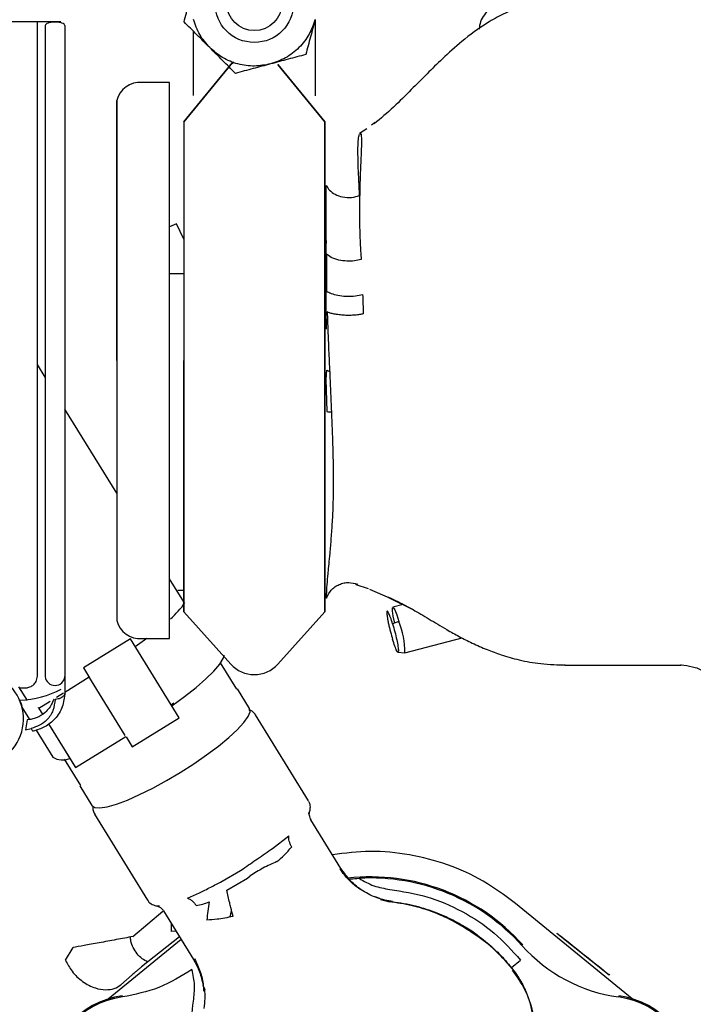
# Model space of a CAD drawing. Units: inches. Extents: x 0.2 to 16.8, y -11.3 to 10.7.
# Drawn here: x 2.7 to 2.8, y -7.2 to -7 of the extents above; entities that cross this region are included whole.
import ezdxf

# ---------------------------------------------------------------- set-up
doc = ezdxf.new("R2010")
doc.units = ezdxf.units.IN
doc.header["$MEASUREMENT"] = 0

msp = doc.modelspace()

# ---------------------------------------------------------------- linework, layer by layer
at = {"color": 7, "linetype": 'Continuous', "lineweight": 25}
for p, q in [((2.684498032800001, -6.992373951212524), (2.645605161100001, -6.992373951212524)), ((2.684498033300001, -7.155934755412524), (2.6844980314, -6.992396557712524)), ((2.7538727204, -6.991949115712524), (2.7538727204, -6.998967280512524)), ((2.686466535300001, -6.993358203212524), (2.686466535300001, -7.156012936512524)), ((2.7235380748, -6.998967280512524), (2.7235380748, -6.994812370912523)), ((2.7210848607, -7.017414998812524), (2.732853863499999, -7.003085655312524)), ((2.732853863499999, -7.003085663012524), (2.7210848611, -7.017415022512524)), ((2.7235380748, -7.005354972212523), (2.7235380748, -7.003402000112524)), ((2.732853863499999, -7.003085655312524), (2.7334940362, -7.002446678312523)), ((2.733543086799999, -7.002467126912523), (2.732853863499999, -7.003085663012524)), ((2.7563259453, -7.017415010712524), (2.7445569316, -7.003085658612524)), ((2.7445569316, -7.003085663012524), (2.756325929299999, -7.017415016412524)), ((2.7538727204, -7.003402000112524), (2.7538727204, -7.005354972212523)), ((2.717536644000001, -7.007531460912523), (2.710646880200001, -7.007531460912523)), ((2.717536644000001, -7.146507814012524), (2.717536644000001, -7.007531460912523)), ((2.7235380748, -7.010093460012524), (2.7235380748, -7.009789691712524)), ((2.7538727204, -7.009789691712524), (2.7538727204, -7.010093211712523)), ((2.7235380748, -7.010445032112524), (2.7235380748, -7.010134199612524)), ((2.766780795600001, -7.019156346912523), (2.764960542399999, -7.020332344312524)), ((2.768889058499999, -7.017556126512524), (2.768011877899999, -7.018221926912524)), ((2.7650514284, -7.020475592812524), (2.7652902276, -7.020287415912524)), ((2.7566762758, -7.033411087012523), (2.756676284300001, -7.033264092312524)), ((2.7192984101, -7.042843655812524), (2.717536644000001, -7.043619730612524)), ((2.721084851400001, -7.046705346512524), (2.719298416999999, -7.042843650112523)), ((2.756783093000001, -7.069226841212524), (2.756676266099999, -7.064016971612523)), ((2.6864665426, -7.081198379112524), (2.6844980314, -7.078007071512523)), ((2.7566762685, -7.081656940312524), (2.7568661921, -7.079443315012524)), ((2.7568661921, -7.079443315012524), (2.757520726200001, -7.079744363012524)), ((2.756943144999999, -7.089786552712524), (2.7566762685, -7.081656940312524)), ((2.7043443975, -7.110181568312524), (2.691387798799999, -7.089176612512524)), ((2.756952758999999, -7.089974399412524), (2.756943144999999, -7.089786552712524)), ((2.721084532800001, -7.137320311412524), (2.717536644000001, -7.131568551312523)), ((2.764054357400001, -7.132980948512524), (2.7671692018, -7.134041064612524)), ((2.7674755734, -7.134167575712524), (2.7726238018, -7.136411159012524)), ((2.7566762912, -7.136263998412524), (2.756725406500001, -7.136405927612524)), ((2.771930768300001, -7.136061015912524), (2.778482954399999, -7.139347223812524)), ((2.721084468199999, -7.139853601012524), (2.732853863499999, -7.152924838812524)), ((2.7445569316, -7.152924838812524), (2.7563266946, -7.139853192812524)), ((2.7759349891, -7.137996146212524), (2.773320904, -7.138683232212523)), ((2.7748221188, -7.142244195412524), (2.773260587199999, -7.142869683612524)), ((2.7077399191, -7.146595034912524), (2.696012206400001, -7.153829406612524)), ((2.7199036396, -7.166314593812523), (2.7077399191, -7.146595034912524)), ((2.711830029, -7.146485563012524), (2.7089517817, -7.148560234012524)), ((2.710646880200001, -7.146507814012524), (2.717536644000001, -7.146507814012524)), ((2.776323333700001, -7.150106265712524), (2.7906025363, -7.146353120712524)), ((2.774591234299999, -7.149946906612524), (2.776301913599999, -7.150107898612524)), ((2.696012206400001, -7.153829406612524), (2.697532671499999, -7.156294351512524)), ((2.734317928999999, -7.159148963712524), (2.7302633555, -7.152575777412523)), ((2.816296617200001, -7.153154170412524), (2.845301900499999, -7.153154170412524)), ((2.816313365499999, -7.153062614312524), (2.816313367699999, -7.153033875912524)), ((2.845301900499999, -7.153067882112524), (2.8453968228, -7.153008920112524)), ((2.691387798799999, -7.156012936512524), (2.691387798799999, -7.157600766912524)), ((2.697476244999999, -7.156202975412524), (2.691387798799999, -7.159958702112524)), ((2.7064458779, -7.170744624012523), (2.697323087599999, -7.155954954812524)), ((2.6798310661, -7.158556300712524), (2.6819360424, -7.161968842612524)), ((2.6800421022, -7.158821892812524), (2.6815452618, -7.158821894212524)), ((2.691387798799999, -7.157600766912524), (2.691387798799999, -7.159989664912524)), ((2.7375263998, -7.163975508412523), (2.734485469699999, -7.159045618712524)), ((2.6876742369, -7.162249454612524), (2.684901743300001, -7.163959698512524)), ((2.691050644799999, -7.160166679312524), (2.6892954078, -7.161249417112524)), ((2.6806588065, -7.163647799012524), (2.682561633699999, -7.166732621012524)), ((2.684901743300001, -7.163959698512524), (2.6847485859, -7.163711677812524)), ((2.684901743300001, -7.163959698512524), (2.6857770072, -7.165378657212524)), ((2.717903768099999, -7.163072445812523), (2.7186278879, -7.162567755112524)), ((2.6819881444, -7.166812003512524), (2.6815442332, -7.169359481612524)), ((2.708175926899999, -7.173548965512524), (2.7199036396, -7.166314593812523)), ((2.7389292263, -7.165469762912524), (2.7390149078, -7.165585570312524)), ((2.752274680899999, -7.187095695312523), (2.7390171061, -7.165589117812524)), ((2.6815442332, -7.169359481612524), (2.6829623282, -7.168949396212524)), ((2.684190601799999, -7.169373468612524), (2.688369782500001, -7.176148665412524)), ((2.687286500000001, -7.167826088812523), (2.693871376200001, -7.178501347012523)), ((2.6872866136, -7.167825998312524), (2.6940245337, -7.178749367712523)), ((2.6940245337, -7.178749367712523), (2.7065990354, -7.170992644612523)), ((2.7066554618, -7.171084020712524), (2.708175926899999, -7.173548965512524)), ((2.691226373499999, -7.176655166712524), (2.695280947000001, -7.183228353012524)), ((2.693871376200001, -7.178501347012523), (2.6940245337, -7.178749367712523)), ((2.695113406300001, -7.183331698112524), (2.6981543364, -7.188261587812524)), ((2.698800287300001, -7.190380486212524), (2.7120578621, -7.211887063712524)), ((2.752343487599999, -7.190220095012524), (2.752521288400001, -7.189757356412524)), ((2.7603567281, -7.203957790512524), (2.752864539599999, -7.191803883312524)), ((2.743290766599999, -7.198940870812524), (2.7473662359, -7.195817371412524)), ((2.735245409999999, -7.204486962112524), (2.735912212700001, -7.204034261512524)), ((2.7306580467, -7.207177676712524), (2.735245409999999, -7.204486962112524)), ((2.731850400400001, -7.209419993712523), (2.7369777156, -7.206402669412523)), ((2.7369777156, -7.206402669412523), (2.737693541700001, -7.205842527712524)), ((2.722055082399999, -7.211420269112524), (2.724982647999999, -7.210075289512524)), ((2.7701063838, -7.211479055412524), (2.768942087499999, -7.211085179112524)), ((2.7142872705, -7.213296252512523), (2.7148026573, -7.213351675612524)), ((2.7726040251, -7.212423188912524), (2.770214984699999, -7.211810595712524)), ((2.7723930566, -7.212145008212524), (2.7704722416, -7.211741670712524)), ((2.7725183024, -7.212427770712524), (2.772482851299999, -7.212347734112524)), ((2.833141553999999, -7.236553093612524), (2.803977753, -7.212685790712523)), ((2.7083943575, -7.220966243512524), (2.7158231886, -7.214617319612524)), ((2.7159991223, -7.214529304412523), (2.723491689799999, -7.226683826212524)), ((2.7326831259, -7.216085919012523), (2.7330375053, -7.214526105812523)), ((2.7180530233, -7.219677379212524), (2.7180574353, -7.217868321312523)), ((2.720004358700001, -7.221026641112524), (2.710562704900001, -7.228578502312524)), ((2.7191228051, -7.219596575512524), (2.7180530233, -7.219677379212524)), ((2.8142973263, -7.220141198612524), (2.8273862024, -7.230537251912524)), ((2.6915513995, -7.226920512712524), (2.693415888600001, -7.223717405512524)), ((2.720410320299999, -7.221685196212523), (2.702199054699999, -7.236589076212524)), ((2.7237831822, -7.226699308012524), (2.7234916973, -7.226683838512524)), ((2.8029338262, -7.228711137812524), (2.8052298676, -7.226854500012524)), ((2.708166413900001, -7.230579021012524), (2.705383422800001, -7.233063129112524)), ((2.827314166199999, -7.230360981112524), (2.827438125400001, -7.230664789112524)), ((2.7263970753, -7.234269124312524), (2.725909325, -7.233212717812524)), ((2.725909325, -7.233212717812524), (2.7260735444, -7.234606339912523)), ((2.705751793300001, -7.236070826912524), (2.7057142568, -7.235798997912524))]:
    msp.add_line(p, q, dxfattribs=at)
at = {"color": 7, "linetype": 'Continuous', "lineweight": 25, "flags": 128}
for points in [[(2.704348249800001, -7.077019633712524), (2.704348232799999, -7.070229398912524), (2.7043481931, -7.063513559312524), (2.7043481312, -7.056945695112524), (2.7043480478, -7.050597765112523), (2.7043479437, -7.044539318712523), (2.704347820100001, -7.038836733412523), (2.7043476783, -7.033552488012524), (2.704347520000001, -7.028744477712523), (2.704347346800001, -7.024465380112524), (2.704347160599999, -7.020762077912524), (2.704346963499999, -7.017675145312523), (2.7043467577, -7.015238403312524), (2.7043465454, -7.013478549412524), (2.7043463288, -7.012414864912524), (2.7043461105, -7.012059003812523), (2.704345892800001, -7.012414864912524), (2.704345678000001, -7.013478549412524), (2.7043454685, -7.015238403312524), (2.704345266700001, -7.017675145312523), (2.704345074699999, -7.020762077912524), (2.7043448946, -7.024465380112524), (2.704344728500001, -7.028744477712523), (2.704344578000001, -7.033552488012524), (2.704344445, -7.038836733412523), (2.7043443307, -7.044539318712523), (2.704344236599999, -7.050597765112523), (2.7043441635, -7.056945695112524), (2.704344112399999, -7.063513559312524), (2.704344083800001, -7.070229398912524), (2.7043440779, -7.077019633712524), (2.704344095, -7.083809868512524), (2.704344134599999, -7.090525708112524), (2.704344196500001, -7.097093572312524), (2.704344279999999, -7.103441502212524), (2.704344384100001, -7.109499948712524), (2.7043445077, -7.115202533912524), (2.704344649399999, -7.120486779412524), (2.7043448078, -7.125294789712524), (2.704344981, -7.129573887312524), (2.7043451671, -7.133277189412524), (2.7043453642, -7.136364122112524), (2.704345569999999, -7.138800864112524), (2.704345782399999, -7.140560718012524), (2.704345998900001, -7.141624402512524), (2.704346217199999, -7.141980263612524), (2.704346217199999, -7.141980263612524)], [(2.7195635869, -7.134395493512524), (2.720867347900001, -7.134410891512524), (2.7212225007, -7.134490253412523)], [(2.773794714100001, -7.142655733412524), (2.7737910943, -7.142639727312524), (2.773433023200001, -7.140885929012524), (2.7732424975, -7.139555346212524), (2.7732424975, -7.138808466812524), (2.773433023200001, -7.138735375412524), (2.7737910942, -7.139344888112523), (2.7742735221, -7.140563488412524), (2.7748221188, -7.142244195412524)], [(2.718074572000001, -7.163349903212524), (2.7212811827, -7.161028845612524), (2.724160864, -7.158762795212524), (2.7266321048, -7.156615894112524), (2.728624954799999, -7.154648911712524), (2.730083005300001, -7.152917524812524), (2.730964985, -7.151470741512524), (2.731227410299999, -7.150637144712523)], [(2.6981543364, -7.188261587812524), (2.698864262399999, -7.188743170312524), (2.7001507677, -7.188841160012524), (2.701974762600001, -7.188552579712524), (2.7042808259, -7.187886197512523), (2.706998888999999, -7.186862261312524), (2.710046365, -7.185511882812524), (2.7133306578, -7.183876092612524), (2.716751975899999, -7.182004593312524), (2.720206364200001, -7.179954249512524), (2.723588863, -7.177787359912524), (2.726796696599999, -7.175569764212524), (2.729732396699999, -7.173368843112524), (2.7323067635, -7.171251470412524), (2.7344415763, -7.169281981412523), (2.736071969700001, -7.167520217912524), (2.737148405200001, -7.166019710412524), (2.737638175700001, -7.164826051012524), (2.7375263998, -7.163975508412523), (2.7375263998, -7.163975508412523)], [(2.7944209607, -7.220609342412524), (2.793077953700001, -7.219665911312524), (2.7914191317, -7.218596881612524)]]:
    msp.add_lwpolyline(points, dxfattribs=at)
at = {"color": 7, "linetype": 'Continuous', "lineweight": 25}
for radius in [0.0098425196850389, 0.0068897637795278]:
    msp.add_circle((2.7387053976, -6.987708613812524), radius, dxfattribs=at)
for centre, radius, start, end in [((2.7100886095, -7.013436964312524), 0.0059055129596662, 84.64142395329765, 166.5064775082964), ((2.703289331700001, -7.125092678512524), 0.0219478120340998, 311.1977078783004, 325.4626252848992), ((2.710088713999999, -7.140602293712524), 0.0059055129596659, 193.493616637204, 275.3379902044019), ((2.757070605600001, -7.149655767912524), 0.0192366220516314, 358.6532162650003, 22.66140412089852), ((2.7387053976, -7.147656093912524), 0.007874015748037, 222.0000000002969, 318.0000000001996), ((2.6692253798, -7.166586493512524), 0.0118110236220474, 121.7513269189993, 58.24854628309959), ((2.688927165200001, -7.155774522112524), 0.0024721531234703, 185.5342067144901, 354.4657932841038), ((2.679189196399999, -7.137909126412524), 0.0240474999484271, 272.491490322101, 298.0275196512027), ((2.6907422541, -7.172438712912523), 0.0044036767458424, 237.4015563476992, 294.0952790518029), ((2.7677284571, -7.257179591312524), 0.0511123613518438, 41.87809545860109, 96.38304798750089), ((2.767728371900001, -7.257179591312524), 0.0508373946596351, 41.87809545860026, 93.20451331870035), ((2.8351497767, -7.196732336812524), 0.0397137876153709, 221.8780954585993, 262.1199789545994), ((2.708673339000001, -7.257179453912523), 0.0215848016443449, 97.87975033179966, 262.1199830444993), ((2.708673253799999, -7.257179453912523), 0.021309834955427, 97.87975033179713, 262.1199830445051), ((2.8267834901, -7.257179732912523), 0.0213098349553473, 277.8797462418983, 82.11997895460215), ((2.8267835753, -7.257179732912523), 0.0215848016443326, 277.8797462419006, 82.11997895460291)]:
    msp.add_arc(centre, radius, start, end, dxfattribs=at)
for points, knots in [([(2.721140750903146, -6.992415047166652), (2.721532506257949, -6.990952996137953), (2.722304080907579, -6.988073440067107), (2.723101450103988, -6.985097617427884), (2.723493967154726, -6.983632723710988)], [0, 0, 0, 0, 0.5077348704899703, 1, 1, 1, 1]), ([(2.816786458491492, -6.986724110032562), (2.814766756172355, -6.986803111879853), (2.810913391629585, -6.986953838506386), (2.805567438929, -6.988396716508365), (2.800957533615509, -6.990330397760032), (2.795904793472259, -6.993190418468489), (2.790821138914376, -6.996964231988977), (2.785941297128431, -7.001357228435454), (2.781743943253648, -7.005483256403865), (2.777736881080035, -7.00954403975704), (2.773478916628781, -7.013840462045675), (2.770282446878221, -7.016528041631394), (2.768643883315075, -7.017905739631335)], [0, 0, 0, 0, 0.0997859525951366, 0.1903803585077558, 0.2727409652161717, 0.3478416851212012, 0.4791643641776788, 0.58815976740453, 0.6776426414910199, 0.774163594670414, 0.8842325021406685, 1, 1, 1, 1]), ([(2.804464445805703, -6.986312940400218), (2.803244923713882, -6.986427856969089), (2.801362329299806, -6.986605255387773), (2.799067870704429, -6.987781638818046), (2.797458102511833, -6.989021954946524), (2.79616167457241, -6.990590955019918), (2.795130881007529, -6.992304935995951), (2.794948961992338, -6.993584000275371), (2.794862375015938, -6.994192789348118)], [0, 0, 0, 0, 0.2687545122837642, 0.4148803428618347, 0.5650988261767043, 0.7162182921061728, 0.8649300073571604, 1, 1, 1, 1]), ([(2.687450787265387, -6.992373951199544), (2.687423441176323, -6.992373951199544), (2.687368582371642, -6.992373951199544), (2.686989935606459, -6.992373951199544), (2.686542688727309, -6.992373951199544), (2.686131617745541, -6.992373951199544), (2.685699763083647, -6.992373951199544), (2.685326852125325, -6.992373951199544), (2.684981719251827, -6.992373951199544), (2.684703601190893, -6.992373951199544), (2.684565845981277, -6.992373951199544), (2.684498034291313, -6.992373951199544)], [0, 0, 0, 0, 0.2497721270019893, 0.501066177998407, 0.6471832673768846, 0.7739191783912971, 0.8600431848761866, 0.9230813385226091, 0.9647008096366927, 0.9826235409925052, 1, 1, 1, 1]), ([(2.688927165218143, -6.992448838962468), (2.688773168292945, -6.992451933983011), (2.688451449708568, -6.992458399862937), (2.687995031442528, -6.99250926178583), (2.687570999519153, -6.992589994473385), (2.687049498329666, -6.992744620713792), (2.686569234781247, -6.993007861310709), (2.686503294211455, -6.993232806370931), (2.686466535296884, -6.993358203168047)], [0, 0, 0, 0, 0.0820005585524813, 0.1713092880384751, 0.2725404307914651, 0.3888008434186723, 0.6592838421940892, 0.9999999999999999, 0.9999999999999999, 0.9999999999999999, 0.9999999999999999]), ([(2.690403545005211, -6.992373951199544), (2.690355862622988, -6.992373951199543), (2.690292747800436, -6.992373951199543), (2.689676193350417, -6.992373951199544), (2.689305288690376, -6.992373951199543), (2.689094130831471, -6.992373951199544), (2.688937403171336, -6.992373951199544), (2.688779958870724, -6.992373951199543), (2.688566235601018, -6.992373951199545), (2.688187897724669, -6.992373951199543), (2.687561292940863, -6.992373951199546), (2.687498363095472, -6.992373951199545), (2.687450787265387, -6.992373951199544)], [0, 0, 0, 0, 0.3211242010394805, 0.42505630006505, 0.4646379050435889, 0.4820291503812276, 0.4989634034844379, 0.5159084020528213, 0.5332923834736173, 0.5729798900362076, 0.6771669139274755, 1, 1, 1, 1]), ([(2.691387795139404, -6.993358203168047), (2.6913509387186, -6.993232531307942), (2.691284829034421, -6.993007112593909), (2.690804827199402, -6.992744651615407), (2.690283412732933, -6.992590058742634), (2.689859338232949, -6.992509349642265), (2.689402878069535, -6.992458476404381), (2.689081155660995, -6.99245195864684), (2.688927165218143, -6.992448838962468)], [0, 0, 0, 0, 0.3407170451996718, 0.6111471423600583, 0.7274491429737283, 0.8286987306227485, 0.9180077059211841, 1, 1, 1, 1]), ([(2.727569857994403, -6.998844153949137), (2.726497481636793, -6.997771777643027), (2.724319028232527, -6.995593324343385), (2.722211046841776, -6.993485343053878), (2.721140750903146, -6.992415047166652)], [0, 0, 0, 0, 0.492264996584702, 1, 1, 1, 1]), ([(2.753916828020822, -6.991784503929221), (2.753470030180415, -6.993063575511472), (2.752560673178378, -6.995666839435866), (2.749957315043297, -6.998960530735388), (2.746663623868768, -7.001563889028609), (2.744060359988037, -7.002473246155636), (2.742781288427238, -7.002920044057455)], [0, 0, 0, 0, 0.2456669049700034, 0.5000000000000184, 0.7543330950300166, 1, 1, 1, 1]), ([(2.753916828020811, -6.991784503929223), (2.753524311076147, -6.993249397250247), (2.752726941879912, -6.996225219888819), (2.751955367227959, -6.999104775968351), (2.751563611769416, -7.000566827384215)], [0, 0, 0, 0, 0.492264996588367, 1, 1, 1, 1]), ([(2.691387798808007, -6.993358203168047), (2.691387798808007, -6.995022463052509), (2.691387798808007, -6.998410324108853), (2.691387798808007, -7.005824815330757), (2.691387798808007, -7.014965410531746), (2.691387798808007, -7.025769232595228), (2.691387798808007, -7.037820645962555), (2.691387798808007, -7.050674181511627), (2.691387798808007, -7.063833329642586), (2.691387798808007, -7.072675818126706), (2.691387798808007, -7.077019620489959)], [0, 0, 0, 0, 0.1198906462324624, 0.2440561448266247, 0.3712445059377987, 0.4999999999996305, 0.6287554940615098, 0.7559438551728505, 0.8801093537672523, 0.9999999999999999, 0.9999999999999999, 0.9999999999999999, 0.9999999999999999]), ([(2.742781288427238, -7.002920044057455), (2.741450181023529, -7.003172641568477), (2.738741009831193, -7.003686747265888), (2.734586910425943, -7.003079018635606), (2.730685490421491, -7.001528277552894), (2.728596332107946, -6.999728463462929), (2.727569857994187, -6.998844153948923)], [0, 0, 0, 0, 0.2456669049699954, 0.5000000000002007, 0.7543330950302943, 1, 1, 1, 1]), ([(2.733998965084798, -7.005273260730766), (2.732928669429834, -7.004202965127205), (2.730820688045904, -7.002094983844513), (2.728642234641605, -6.999916530544837), (2.727569857994403, -6.998844153949137)], [0, 0, 0, 0, 0.5077348704887464, 1, 1, 1, 1]), ([(2.751563611769416, -7.000566827384215), (2.750101560759624, -7.000958582809211), (2.747222004726011, -7.001730157597093), (2.744246182125247, -7.002527526936373), (2.742781288427278, -7.002920044057446)], [0, 0, 0, 0, 0.5077348704879149, 1, 1, 1, 1]), ([(2.742781288427278, -7.002920044057446), (2.741316395125024, -7.003312561072483), (2.73834057252458, -7.004109930411681), (2.735461016481933, -7.00488150520198), (2.733998965084798, -7.005273260730766)], [0, 0, 0, 0, 0.4922649965878961, 1, 1, 1, 1]), ([(2.723538074752971, -7.010841767490818), (2.723538074752971, -7.010623382178348), (2.723538074752971, -7.010307472804945), (2.723538074752973, -7.010196873063685), (2.723538074752971, -7.010165861862004), (2.723538074752971, -7.010138909432769), (2.723538074752971, -7.010112741683821), (2.723538074752971, -7.010093459976315)], [0, 0, 0, 0, 0.502499389904462, 0.7268999256722525, 0.7355159413576479, 0.8051149042624752, 1, 1, 1, 1]), ([(2.753872720422299, -7.010093211673018), (2.753872720422299, -7.010112859295225), (2.753872720422299, -7.010137525466621), (2.753872720422299, -7.010163589941207), (2.753872720422299, -7.010170315404142), (2.753872720422299, -7.010172114612436), (2.753872720422299, -7.010172634691089), (2.753872720422295, -7.010195997157183), (2.753872720422301, -7.010320433726512), (2.753872720422299, -7.010670541927188), (2.753872720422299, -7.010914174851255)], [0, 0, 0, 0, 0.202684644801406, 0.2544559405428951, 0.2679488406123417, 0.2715971113911137, 0.2726467078962345, 0.2731799590388791, 0.4942212392987311, 1, 1, 1, 1]), ([(2.72108486105062, -7.017415022508073), (2.721084860137179, -7.018589770710504), (2.721084858310297, -7.020939267020501), (2.72108485662879, -7.026215576257862), (2.721084854663575, -7.032623220371125), (2.721084852774377, -7.040138330449451), (2.721084850864811, -7.04854280790277), (2.721084848960698, -7.057641754137935), (2.721084847055133, -7.067211376148752), (2.721084845784997, -7.073750217047135), (2.72108484514993, -7.077019637441278)], [0, 0, 0, 0, 0.1250000198822114, 0.2500000296703462, 0.3750000352489978, 0.5000000366181617, 0.6250000337778444, 0.7500000267280461, 0.8750000154687648, 0.9999999999999999, 0.9999999999999999, 0.9999999999999999, 0.9999999999999999]), ([(2.75632592932423, -7.017415016450189), (2.756325930239258, -7.018589764653242), (2.756325932069316, -7.020939260964386), (2.756325933755583, -7.02621557053043), (2.75632593572556, -7.032623215191147), (2.756325937619515, -7.040138326033622), (2.75632593953384, -7.048542804427924), (2.756325941442705, -7.057641751743144), (2.756325943353028, -7.067211374928546), (2.756325944626335, -7.073750216641608), (2.756325945262986, -7.077019637442951)], [0, 0, 0, 0, 0.1250000199190676, 0.2500000297335374, 0.375000035327988, 0.5000000367024195, 0.6250000338568407, 0.7500000267912421, 0.87500001550563, 0.9999999999999999, 0.9999999999999999, 0.9999999999999999, 0.9999999999999999]), ([(2.756326694620981, -7.07701963744118), (2.756326663397434, -7.073750252773063), (2.756326600950288, -7.067211478023807), (2.75632650727969, -7.057641925508222), (2.756326413609077, -7.048543016360762), (2.756326319938468, -7.0401385435317), (2.756326226267859, -7.032623408933675), (2.756326132597252, -7.026215715039307), (2.756326038926632, -7.020939336566418), (2.756325976479634, -7.018589786666553), (2.756325945256108, -7.017415010744109)], [0, 0, 0, 0, 0.1249992762948594, 0.2499987595473502, 0.3749984497574677, 0.4999983469252113, 0.6249984510505829, 0.7499987621335834, 0.8749992775879806, 1, 1, 1, 1]), ([(2.765009888337291, -7.035799430329904), (2.764885739780254, -7.03336708377102), (2.764637205659488, -7.028497747164645), (2.764574195278367, -7.024150352411857), (2.76468297798918, -7.021568102453371), (2.764850656207033, -7.020902751244154), (2.764935230564509, -7.020567158155574)], [0, 0, 0, 0, 0.2981070143395706, 0.5967831320084592, 0.7966235091750633, 1, 1, 1, 1]), ([(2.76529035982233, -7.020287622104691), (2.765320767268193, -7.020339689615386), (2.765386237018907, -7.020451795280584), (2.765442727598751, -7.020987123880343), (2.765469954357554, -7.021822573808633), (2.765463698312679, -7.022972762047877), (2.765435233380634, -7.024413040944821), (2.765375542359561, -7.025675920344987), (2.765344674833129, -7.026328982774902)], [0, 0, 0, 0, 0.1425090720476443, 0.3068338414025332, 0.4788224976721265, 0.6433368385593645, 0.8155617148868051, 1, 1, 1, 1]), ([(2.76534467494278, -7.026328982912721), (2.765285881249447, -7.027531380172656), (2.765175554356079, -7.029787689425611), (2.765059914156977, -7.033636741698442), (2.764997395174237, -7.037577903879463), (2.764997632288468, -7.040503998602169), (2.764997746752234, -7.041916532204729)], [0, 0, 0, 0, 0.2715760502654513, 0.5096148964351263, 0.7632730644006115, 1, 1, 1, 1]), ([(2.756676266113301, -7.064016971603804), (2.756677124670643, -7.062797131704756), (2.756679161612475, -7.059903040895784), (2.756690177057122, -7.055428145903523), (2.756698360254687, -7.051106980185015), (2.756701135827383, -7.047323240956099), (2.756698167915543, -7.043717871180639), (2.756689652783361, -7.039934782995289), (2.756678977490337, -7.036382953639137), (2.756677092712028, -7.034309700828062), (2.756676275789031, -7.033411086974006)], [0, 0, 0, 0, 0.1053082814633849, 0.2498456803466401, 0.3963166118525078, 0.5006021801463161, 0.6091504122023547, 0.7510849655270928, 0.8921122897963163, 0.9999999999999999, 0.9999999999999999, 0.9999999999999999, 0.9999999999999999]), ([(2.756676284259088, -7.033264092333167), (2.756926039622099, -7.033677578411873), (2.75744816624996, -7.034541992650421), (2.758882832177768, -7.035566296068517), (2.760791954500712, -7.036248410849335), (2.762994760081591, -7.036403308638892), (2.764359794176684, -7.035994246759846), (2.765009887806524, -7.035799432196068)], [0, 0, 0, 0, 0.1755088016100979, 0.3669103143140213, 0.5653538172993292, 0.7930009839139032, 1, 1, 1, 1]), ([(2.764997665390768, -7.041916435745242), (2.76502150439884, -7.043619837245635), (2.765056267013696, -7.046103778277271), (2.765244199989366, -7.04910187895349), (2.765323824409366, -7.050680199210566), (2.765373045188552, -7.051469995986594), (2.765390774821414, -7.051754485730726)], [0, 0, 0, 0, 0.525953389403856, 0.7669578806679967, 0.9160567693955214, 0.9999999999999999, 0.9999999999999999, 0.9999999999999999, 0.9999999999999999]), ([(2.765390775185411, -7.051754486008014), (2.764858239554568, -7.051894888388307), (2.763748168958029, -7.052187557169551), (2.76176470819556, -7.052255470915775), (2.759689407477707, -7.051980461189048), (2.757819913854117, -7.051335565298618), (2.757062793902863, -7.050678886331753), (2.756704375749921, -7.050368016618188)], [0, 0, 0, 0, 0.1784898281559384, 0.3720620716092476, 0.57109537292722, 0.7969579272485814, 1, 1, 1, 1]), ([(2.756704375749921, -7.050368016618188), (2.756717185532271, -7.052090992169925), (2.756733344524809, -7.054264452133912), (2.756742074684384, -7.056772524740365), (2.756745123831108, -7.058136555461182), (2.75675893093373, -7.059043774412063), (2.756768769286102, -7.059690219938243)], [0, 0, 0, 0, 0.5677593659507207, 0.7162041561346892, 0.7977791872222556, 1, 1, 1, 1]), ([(2.717536644016747, -7.05531200404399), (2.717870943816246, -7.055307070501605), (2.718971271610121, -7.055290832041941), (2.720217351575299, -7.055268880775391), (2.72108484955351, -7.055253598706917)], [0, 0, 0, 0, 0.3038183724539916, 1, 1, 1, 1]), ([(2.756768769286102, -7.059690219938243), (2.757118713919096, -7.059890728096721), (2.757850906352427, -7.060310253194742), (2.759573567509976, -7.060764219239722), (2.761692367565937, -7.061009671378977), (2.763950593519175, -7.060961950949144), (2.765190665772415, -7.060674888893241), (2.765777450018538, -7.060539055282239)], [0, 0, 0, 0, 0.1766587688249897, 0.3696247966677801, 0.5691245171125443, 0.7961159563585238, 1, 1, 1, 1]), ([(2.765777450069351, -7.060539055305693), (2.765803850799179, -7.061326092017369), (2.765857100905036, -7.062913540110046), (2.76589202780991, -7.064553700677873), (2.765909638396545, -7.06538069035471)], [0, 0, 0, 0, 0.4957873679815923, 1, 1, 1, 1]), ([(2.765909640098428, -7.065380690884004), (2.765614863994362, -7.065446262093505), (2.765003393282189, -7.065582280154732), (2.763866982301076, -7.06571219852478), (2.762582144451772, -7.065773220513391), (2.761216540246235, -7.065746294459415), (2.759879085214861, -7.065631886308347), (2.758675397373841, -7.065440706965632), (2.757658845000535, -7.065198118848345), (2.757153733515946, -7.065003571093913), (2.756910231120468, -7.064909784186104)], [0, 0, 0, 0, 0.1145405419487028, 0.2375979117435545, 0.3670686960918104, 0.5000017159463663, 0.6329344793039339, 0.7624045328468602, 0.8854607998995977, 1, 1, 1, 1]), ([(2.756910231120468, -7.064909784186105), (2.756964729210074, -7.066476510710962), (2.757074086778578, -7.069620353082538), (2.757293117223748, -7.074680870031929), (2.757509089258191, -7.079474064591331), (2.757650075718011, -7.082645924669377), (2.757707946488781, -7.08394787939413)], [0, 0, 0, 0, 0.2494363358480712, 0.50052674107988, 0.7949810037841873, 1, 1, 1, 1]), ([(2.691387798808007, -7.077019620489959), (2.691387798808007, -7.080934448091711), (2.691387798808007, -7.088875069850775), (2.691387798808007, -7.100707500959558), (2.691387798808007, -7.112320442792961), (2.691387798808007, -7.123362437200674), (2.691387798808007, -7.133513891415841), (2.691387798808007, -7.142460780194944), (2.691387798808007, -7.150132805194192), (2.691387798808007, -7.154071238688933), (2.691387798808007, -7.156012936533345)], [0, 0, 0, 0, 0.1209238078240669, 0.2452752246782755, 0.3720214813521163, 0.5000000000000034, 0.6279785186478829, 0.7547247753217258, 0.879076192175938, 1, 1, 1, 1]), ([(2.72108484514993, -7.077019637441278), (2.721084829442152, -7.081132113762901), (2.721084798026608, -7.089357062980797), (2.721084750903261, -7.101220126460125), (2.721084703779921, -7.112154049520659), (2.721084656656577, -7.121734425567956), (2.721084609533237, -7.12960886973596), (2.721084562409898, -7.135415874469062), (2.721084515286561, -7.139152102860026), (2.721084483870985, -7.139619768382107), (2.721084468163204, -7.139853601045766)], [0, 0, 0, 0, 0.1250003644019977, 0.2500006246891425, 0.3750007808614231, 0.5000008329188523, 0.625000780861423, 0.7500006246891432, 0.8750003644019957, 0.9999999999999999, 0.9999999999999999, 0.9999999999999999, 0.9999999999999999]), ([(2.721084468163204, -7.139853601045766), (2.721084483871037, -7.13961976838217), (2.721084515286712, -7.139152102860214), (2.7210845624102, -7.135415874469522), (2.72108460953369, -7.129608869736722), (2.721084656657181, -7.121734425569024), (2.721084703780674, -7.112154049522008), (2.721084750904167, -7.101220126461693), (2.721084798027663, -7.0893570629825), (2.721084829443308, -7.081132113764614), (2.721084845151136, -7.077019637442991)], [0, 0, 0, 0, 0.1249996355968423, 0.2499993753088783, 0.3749992191360973, 0.499999167078501, 0.6249992191360947, 0.7499993753088771, 0.8749996355968446, 1, 1, 1, 1]), ([(2.756325945262986, -7.077019637442952), (2.756325961169187, -7.081132114076619), (2.756325992981578, -7.089357063875335), (2.756326040700193, -7.101220127967421), (2.756326088418808, -7.112154051352243), (2.756326136137423, -7.121734427434895), (2.756326183856038, -7.129608871384392), (2.756326231574656, -7.135415875689233), (2.756326279293271, -7.139152103510747), (2.756326311105703, -7.139619768599802), (2.756326327011912, -7.139853601045717)], [0, 0, 0, 0, 0.1250003690052832, 0.250000632580484, 0.3750007907256097, 0.5000008434406493, 0.6250007907256071, 0.750000632580487, 0.8750003690052839, 1, 1, 1, 1]), ([(2.756326327011912, -7.139853601045717), (2.756326342328951, -7.13961973433915), (2.756326372963022, -7.139152001115964), (2.756326418914153, -7.13541568371076), (2.756326464865285, -7.129608612049283), (2.75632651081642, -7.1217341337569), (2.756326556767553, -7.112153763282712), (2.756326602718691, -7.101219890971938), (2.756326648669825, -7.089356923343656), (2.756326679303934, -7.081132064961957), (2.756326694620981, -7.07701963744118)], [0, 0, 0, 0, 0.1250003553397305, 0.2500006091538184, 0.375000761442273, 0.5000008122050914, 0.6250007614422707, 0.7500006091538169, 0.875000355339726, 1, 1, 1, 1]), ([(2.757707946488781, -7.08394787939413), (2.757784421515556, -7.085712784098384), (2.757923011472254, -7.088911188556036), (2.758111578995862, -7.093447941513749), (2.758267493852427, -7.097689287674236), (2.758382377283397, -7.10178253959111), (2.758450847586342, -7.106137804394097), (2.758426398624062, -7.110617718560552), (2.758277674511213, -7.115223222333107), (2.758021062788805, -7.119549493992682), (2.757812583984022, -7.122097823779447), (2.75770794700688, -7.123376848407052)], [0, 0, 0, 0, 0.1165020194212102, 0.2111278741248804, 0.3052585972679988, 0.4074279114037787, 0.4994729143412727, 0.6225098166034763, 0.7481388242707004, 0.8735891060220513, 0.9999999999999999, 0.9999999999999999, 0.9999999999999999, 0.9999999999999999]), ([(2.757962917501958, -7.089907116535223), (2.757962183472586, -7.089907134024126), (2.757547517560702, -7.089917013808504), (2.75724987482287, -7.089945732049205), (2.756952758963436, -7.089974399453722)], [0, 0, 0, 0, 0.0017701705139934, 1, 1, 1, 1]), ([(2.75770794700688, -7.123376848407052), (2.757653702529989, -7.123991318170321), (2.757512914663119, -7.125586132835055), (2.757292366670383, -7.12783144983163), (2.757087303664454, -7.129914424511862), (2.756876647874199, -7.132190216216155), (2.756707097803078, -7.134530001267012), (2.756686568125662, -7.135685544188191), (2.756676291155999, -7.136263998457336)], [0, 0, 0, 0, 0.0982588255098383, 0.2550241284923229, 0.3955745322683523, 0.5046652539332093, 0.752039934418176, 1, 1, 1, 1]), ([(2.756725406521353, -7.136405927610817), (2.757070146703734, -7.135707934451022), (2.757599163225219, -7.134636838210187), (2.758825507092924, -7.133580564853387), (2.759909741501261, -7.132960772821686), (2.761093069773521, -7.132593849120378), (2.762652534297143, -7.132418387030673), (2.763759108532069, -7.132728145834681), (2.764475039769716, -7.132928553540666)], [0, 0, 0, 0, 0.2444466110644457, 0.3751123381694232, 0.507590709934994, 0.6389518219591203, 0.7664091022585233, 1, 1, 1, 1]), ([(2.764474329653066, -7.132930319409541), (2.764358498832063, -7.133013781814693), (2.764214616671794, -7.133117456735156), (2.764095494372279, -7.132944058271175), (2.764072270228079, -7.132910252418299)], [0, 0, 0, 0, 0.8050394905468679, 1, 1, 1, 1]), ([(2.771935621882518, -7.136051589309105), (2.77283304214779, -7.136461287939516), (2.774650173212605, -7.137290861481969), (2.778068799683366, -7.139060099403536), (2.782166297257231, -7.141512620679451), (2.78624342614386, -7.143986556244104), (2.789851008772319, -7.145998013085781), (2.793182771109375, -7.147693355760016), (2.796686992303949, -7.149249136150058), (2.800586171374588, -7.150691008674133), (2.80504598770351, -7.151950742445603), (2.810524063071609, -7.152973036549976), (2.814592866196536, -7.153082991159891), (2.816780082933045, -7.153142098114855)], [0, 0, 0, 0, 0.1236586209226227, 0.2503887311291884, 0.3622385249548046, 0.4660712033846747, 0.5344941410021011, 0.6020983881511444, 0.6727565294354186, 0.7369335556837662, 0.8119683493042965, 0.8989221250654726, 1, 1, 1, 1]), ([(2.773260587237365, -7.142869683642205), (2.773079063851238, -7.142296641383323), (2.772798823474192, -7.141411964306064), (2.772462298516174, -7.140542378843556), (2.772232943901349, -7.140035563911003), (2.77204515136774, -7.139723840279427), (2.771871107657718, -7.139600535240299), (2.771781958817906, -7.139925621117317), (2.771871089022772, -7.140838912480356), (2.772045098366906, -7.141864216905748), (2.772232809214447, -7.142791608939958), (2.772462214316477, -7.143798837761535), (2.772798728669752, -7.145150374146152), (2.77307906441221, -7.146115647028647), (2.773260587284161, -7.146740680084774)], [0, 0, 0, 0, 0.1197214727039773, 0.1848290259843892, 0.2499999714572236, 0.3151075532762477, 0.3802785273007477, 0.5000000000047542, 0.6197214727086228, 0.6848290259860219, 0.7499999714596705, 0.8151075532456028, 0.8802785272999023, 1, 1, 1, 1]), ([(2.845316086554819, -7.153119324433118), (2.84627013637442, -7.153217294851126), (2.848212041166313, -7.153416707104331), (2.851071017893874, -7.154552776877884), (2.853150790268788, -7.15614834432568), (2.853620562792939, -7.157055520592934), (2.85382757858619, -7.157455288150483)], [0, 0, 0, 0, 0.25357420134279, 0.5161333785419586, 0.7867733268360285, 1, 1, 1, 1]), ([(2.681545261846262, -7.158821894219018), (2.68164046343588, -7.158819720677357), (2.681839239201818, -7.158815182440017), (2.682246134362551, -7.158756973577991), (2.682936338483641, -7.158538507036318), (2.683648431207262, -7.158030059469139), (2.684337923498438, -7.15715553849883), (2.684438759256798, -7.156386699788157), (2.684498033268948, -7.155934755400398)], [0, 0, 0, 0, 0.0323022140401451, 0.0674452744225548, 0.1484084163464384, 0.3505599828620085, 0.6182414245569928, 1, 1, 1, 1]), ([(2.68012788476044, -7.16204384391632), (2.680135220581862, -7.16206109575849), (2.680149862138139, -7.162095528687469), (2.68026252940405, -7.1623774805079), (2.680417865152307, -7.162796172039374), (2.680537677546463, -7.163196684517472), (2.680597591176735, -7.163396965604431)], [0, 0, 0, 0, 0.2517668778038867, 0.502501178587088, 0.7512197243235165, 1, 1, 1, 1]), ([(2.688589398029118, -7.161650478264545), (2.688470443427692, -7.1619794403942), (2.688038169001473, -7.163174870534284), (2.68675901977511, -7.164918913104452), (2.684759810809314, -7.16618184360873), (2.683149393718503, -7.166688782566805), (2.682371561661951, -7.166771318867919), (2.681988144373202, -7.166812003543395)], [0, 0, 0, 0, 0.1368719910148152, 0.4973852265727294, 0.7738082517546667, 0.8885031465100602, 1, 1, 1, 1]), ([(2.688927168886746, -7.161704793489983), (2.688824549601396, -7.162643606386797), (2.688626243101625, -7.164457814104901), (2.687165526608345, -7.166693402878428), (2.685226691051648, -7.168272513669939), (2.683692753282775, -7.168731051346097), (2.682962328228635, -7.16894939619276)], [0, 0, 0, 0, 0.3132198014128819, 0.6052811834136489, 0.812044191866554, 1, 1, 1, 1]), ([(2.691387798808007, -7.159989664956475), (2.691257410963091, -7.161219473277853), (2.691009740650527, -7.163555480990451), (2.689122093196225, -7.166536876548561), (2.686569437897939, -7.168717945702073), (2.684435554520658, -7.169351821904735), (2.683434677929736, -7.169649135178526)], [0, 0, 0, 0, 0.295439973835406, 0.5611850607051595, 0.7941782549302705, 0.9999999999999999, 0.9999999999999999, 0.9999999999999999, 0.9999999999999999]), ([(2.691387798677139, -7.159989664956472), (2.69134435068824, -7.160232695719793), (2.691253947957923, -7.160738372624786), (2.690588303718094, -7.161313377847682), (2.68976100474605, -7.161648748869179), (2.689197805961919, -7.161686603156618), (2.688927168886746, -7.161704793489983)], [0, 0, 0, 0, 0.2702598991975315, 0.5623328812468341, 0.7896853610886976, 1, 1, 1, 1]), ([(2.738979526965057, -7.165593539538313), (2.738953764527086, -7.165532031814365), (2.738745859682032, -7.165035659777251), (2.73806489601016, -7.164558006079012), (2.737510162784522, -7.164413315167594), (2.737341586820344, -7.16436934554621)], [0, 0, 0, 0, 0.0896338434108695, 0.7233519726059771, 1, 1, 1, 1]), ([(2.682962328228635, -7.16894939619276), (2.683062543442114, -7.169180569770608), (2.683241500320523, -7.169593382360902), (2.683375651103553, -7.169632099488563), (2.683434677926671, -7.169649135162858)], [0, 0, 0, 0, 0.5599964324829785, 1, 1, 1, 1]), ([(2.698404029104458, -7.18839673407721), (2.698376609703931, -7.18876629024194), (2.698327254980482, -7.189431488676602), (2.698680330419894, -7.190084477777957), (2.698837252052483, -7.190374693704676)], [0, 0, 0, 0, 0.5555577786609384, 1, 1, 1, 1]), ([(2.752251523997526, -7.190413205437237), (2.752286285551163, -7.19034938886142), (2.752513312891875, -7.189932603476832), (2.752694704117888, -7.189172434725662), (2.752746813999281, -7.188074165073039), (2.752419049195082, -7.187458285996394), (2.752283325860176, -7.187203258119364)], [0, 0, 0, 0, 0.0684280198051332, 0.446902676704254, 0.7709692673454409, 1, 1, 1, 1]), ([(2.752902721038867, -7.19183714106563), (2.752721428060331, -7.191465998633394), (2.752382385994419, -7.19077191275103), (2.752449330981452, -7.190012997981233), (2.752480577881526, -7.189911842547496), (2.752493300919046, -7.189870654321596)], [0, 0, 0, 0, 0.4052223444271673, 0.7578198665978376, 1, 1, 1, 1]), ([(2.7359122182042, -7.204034257697794), (2.737125179087865, -7.203190035092293), (2.73968397540551, -7.201409108993749), (2.742047589865015, -7.199791614879086), (2.743290766615717, -7.198940870769931)], [0, 0, 0, 0, 0.4740357312929503, 1, 1, 1, 1]), ([(2.744358425221373, -7.202245585283598), (2.744972335995165, -7.201734991533884), (2.746348403616002, -7.200590506770984), (2.747444241410125, -7.199275695651656), (2.748051188529145, -7.198547466688202)], [0, 0, 0, 0, 0.4461341612113446, 1, 1, 1, 1]), ([(2.803977752973223, -7.212685790738201), (2.801340843166304, -7.21073814666627), (2.796067023552467, -7.20684285852241), (2.787037593653219, -7.2028113931362), (2.777522782690742, -7.200311030664759), (2.767790565793034, -7.199380120865857), (2.761393841991664, -7.200159278125653), (2.758251136435357, -7.200542077496962)], [0, 0, 0, 0, 0.2013777364236553, 0.4027554728473092, 0.6041332092709644, 0.805510945694619, 1, 1, 1, 1]), ([(2.744358425553767, -7.202245585010056), (2.743190215709712, -7.202751747872488), (2.740987170899322, -7.203706284827442), (2.738746194346456, -7.205159778791604), (2.73769354172464, -7.205842527671871)], [0, 0, 0, 0, 0.5302705775868051, 1, 1, 1, 1]), ([(2.765733715362936, -7.209465722435694), (2.765520509539288, -7.209350597792292), (2.7642947429364, -7.208688721204509), (2.762296347523817, -7.206938942182108), (2.760825701168772, -7.205077138082796), (2.760101408811023, -7.204160200794558)], [0, 0, 0, 0, 0.0965432552971645, 0.5550481504285846, 1, 1, 1, 1]), ([(2.760356719717574, -7.20395777687084), (2.760431332372486, -7.204092926526791), (2.760517143024142, -7.204248359677673), (2.760151287007758, -7.20422135147883), (2.760103544048095, -7.204217827001194)], [0, 0, 0, 0, 0.8695034179397403, 1, 1, 1, 1]), ([(2.773269660052529, -7.212244386200439), (2.771974599728686, -7.211999643801518), (2.769357357239382, -7.21150503347828), (2.765771874768046, -7.209666903545424), (2.762631205742389, -7.207173261118911), (2.761107300554121, -7.205018905672765), (2.760356706211804, -7.203957785189894)], [0, 0, 0, 0, 0.2485481937429445, 0.5023016158611708, 0.754860345517558, 1, 1, 1, 1]), ([(2.762207124949406, -7.206666282294067), (2.762408804186961, -7.206640513372069), (2.763225999215555, -7.206536098880998), (2.764173152610093, -7.206470841030547), (2.764886553757277, -7.206421688458595)], [0, 0, 0, 0, 0.2467944988626899, 1, 1, 1, 1]), ([(2.764886553757277, -7.206421688458595), (2.766086886002858, -7.207123144475835), (2.768469960626328, -7.208515777257568), (2.771192398788536, -7.208967818278047), (2.772543570486608, -7.209192170493541)], [0, 0, 0, 0, 0.5036905826444606, 1, 1, 1, 1]), ([(2.724982647976764, -7.210075289550617), (2.725909142257306, -7.20960378954859), (2.727698906243882, -7.208692965012465), (2.729695173025394, -7.207670735846375), (2.730658046706262, -7.207177676717728)], [0, 0, 0, 0, 0.517662824535865, 1, 1, 1, 1]), ([(2.733384185695623, -7.215960584958213), (2.733204182980071, -7.215215762630282), (2.732926936645578, -7.214068561824813), (2.732400788842245, -7.211891648320781), (2.73208061301222, -7.210453822662558), (2.731850399497159, -7.209419994160257)], [0, 0, 0, 0, 0.3421501851357911, 0.5269914089020631, 1, 1, 1, 1]), ([(2.772543570486608, -7.209192170493542), (2.775658268312524, -7.209682946673952), (2.781949542119493, -7.21067424904146), (2.790788618517949, -7.214503637948722), (2.798835648173947, -7.219798806000583), (2.803112482489624, -7.224518074454108), (2.805229867132789, -7.226854500374054)], [0, 0, 0, 0, 0.2475411118234136, 0.5000000000011728, 0.7524588881783087, 1, 1, 1, 1]), ([(2.712040059119317, -7.211759066295377), (2.71208203498996, -7.211863493428309), (2.7123008488979, -7.212407856384987), (2.713248977223731, -7.213027912842476), (2.714203118094026, -7.213337669292338), (2.714811953164546, -7.213337922313897), (2.715013844147078, -7.213338006216377)], [0, 0, 0, 0, 0.0861156006747494, 0.4489076898235981, 0.8172566375426175, 1, 1, 1, 1]), ([(2.714424719087182, -7.213323813481961), (2.714498305856834, -7.213337920829713), (2.71465469508178, -7.213367902267837), (2.715252888112408, -7.213681718586676), (2.715825578697089, -7.214144142758356), (2.715952917150526, -7.214475072857246), (2.715962134380879, -7.214499026807283)], [0, 0, 0, 0, 0.2871060565762317, 0.6101680217575726, 0.9717825131019919, 1, 1, 1, 1]), ([(2.724186393598725, -7.213258764015846), (2.724733757393487, -7.213139461894077), (2.725826827555224, -7.21290121889959), (2.726896641061476, -7.212527442205027), (2.727430736732801, -7.212340837237487)], [0, 0, 0, 0, 0.5007581525158327, 1, 1, 1, 1]), ([(2.727430736732801, -7.212340837237487), (2.727307686672084, -7.213107534662512), (2.727064528144259, -7.214622601100271), (2.726933221494917, -7.216119926298696), (2.726868362406837, -7.216859532003475)], [0, 0, 0, 0, 0.5060487156978041, 1, 1, 1, 1]), ([(2.79340226450956, -7.220203372245067), (2.791910299267697, -7.219224746178284), (2.788913150636136, -7.217258823853442), (2.78368717259027, -7.214884876884581), (2.778146653343095, -7.213102864049187), (2.774282988024092, -7.212554091268911), (2.772350977872701, -7.212279679668847)], [0, 0, 0, 0, 0.2480993350662942, 0.4983967197894321, 0.7491753168756415, 1, 1, 1, 1]), ([(2.772393061190556, -7.212144964336157), (2.774366254281059, -7.212425424872674), (2.778227383854512, -7.212974227965964), (2.783618000529389, -7.214680557599293), (2.788405744211948, -7.216776337135359), (2.791108622689674, -7.218427659543805), (2.792398097349844, -7.219215463516131)], [0, 0, 0, 0, 0.2706428386007566, 0.529591894981903, 0.7755802429303461, 1, 1, 1, 1]), ([(2.733384185695659, -7.21596058382297), (2.732000964211668, -7.216241767877879), (2.729582908980566, -7.216733315025421), (2.727681926270028, -7.216821698912511), (2.726868379484067, -7.216859523784286)], [0, 0, 0, 0, 0.5720388294686859, 1, 1, 1, 1]), ([(2.708394357103822, -7.220966243475629), (2.707015798338768, -7.221225830623219), (2.704255624043919, -7.221745580517248), (2.699883989239771, -7.222562070735661), (2.695961479102817, -7.223284322633819), (2.694262930604774, -7.223573297959167), (2.693415892282854, -7.223717405221891)], [0, 0, 0, 0, 0.250175745729703, 0.5009062218179363, 0.7511101055764391, 1, 1, 1, 1]), ([(2.712091070218007, -7.227356046702653), (2.711612051267895, -7.227094245919591), (2.710608374123625, -7.226545700893867), (2.709364987291142, -7.225297748067189), (2.708404853314144, -7.223784142049135), (2.707843651772505, -7.222342005478739), (2.707770301494127, -7.221417351004444), (2.707744214167882, -7.221088493862131)], [0, 0, 0, 0, 0.2044149302412649, 0.4283057974704936, 0.6523200619115855, 0.8763462092505959, 1, 1, 1, 1]), ([(2.792398097349844, -7.219215463516131), (2.793776486485756, -7.220177180168236), (2.796404216954377, -7.222010575457759), (2.799923269732064, -7.225211685968128), (2.801946613626257, -7.227563669067497), (2.802933761886139, -7.228711153699488)], [0, 0, 0, 0, 0.3610299814918762, 0.6882595471297763, 1, 1, 1, 1]), ([(2.803093871231388, -7.228924235557146), (2.801557957348317, -7.227180775507231), (2.798515734919516, -7.223727461277814), (2.794983412020349, -7.22129200251008), (2.793234437941754, -7.220086123439609)], [0, 0, 0, 0, 0.5048657417459977, 1, 1, 1, 1]), ([(2.827438129454402, -7.230664792309167), (2.823683810471177, -7.227671670334548), (2.819345567319333, -7.224213016190601), (2.814889490838494, -7.220632396629414), (2.814289706395046, -7.220150448009377)], [0, 0, 0, 0, 0.8654007744189516, 0.9999999999999999, 0.9999999999999999, 0.9999999999999999, 0.9999999999999999]), ([(2.691551399469732, -7.226920512721366), (2.692051308249802, -7.227861998813004), (2.693110670973795, -7.229857113342697), (2.695773561021033, -7.232372948426931), (2.698761882302446, -7.233922894263603), (2.701515230543695, -7.234375846949408), (2.703729456172162, -7.234085862242101), (2.704850462705343, -7.23339268792795), (2.705383424410336, -7.233063131093631)], [0, 0, 0, 0, 0.1713343656366976, 0.3630767202554072, 0.5644908284668585, 0.7205162038184781, 0.867124627625764, 1, 1, 1, 1]), ([(2.710562704870256, -7.228578502343895), (2.71033987305491, -7.228757640850956), (2.709890004960521, -7.229119297909115), (2.709207111729457, -7.229683915893625), (2.708587999485378, -7.230205934115766), (2.708303775241456, -7.230457461600619), (2.70816641394623, -7.230579021044767)], [0, 0, 0, 0, 0.2541847715720725, 0.5131655846865667, 0.7647202612796792, 1, 1, 1, 1]), ([(2.723491704989245, -7.226683833762009), (2.724049086854338, -7.227696605082539), (2.725180236132227, -7.229751920512828), (2.725663995411457, -7.23204802609695), (2.725909378859502, -7.233212709296828)], [0, 0, 0, 0, 0.4927571240918354, 1, 1, 1, 1]), ([(2.7237872771616, -7.226546638052668), (2.724283825604859, -7.227606275731921), (2.725292051313176, -7.229757836096738), (2.725981779948738, -7.232546711558965), (2.726014990882211, -7.234152796883482), (2.726024429471922, -7.234609248383964)], [0, 0, 0, 0, 0.4099022943140325, 0.8322934783852007, 1, 1, 1, 1]), ([(2.802933761886145, -7.228711153699484), (2.803773496825347, -7.229853496413528), (2.805335688780659, -7.231978641521564), (2.807255434990344, -7.236185337313335), (2.808498644035669, -7.240279376547742), (2.808462586938981, -7.243295359289425), (2.808450631169146, -7.244295395310175)], [0, 0, 0, 0, 0.2551154489594223, 0.474601309811796, 0.8257889184239705, 1, 1, 1, 1]), ([(2.72312721538823, -7.229234851704754), (2.720435041021011, -7.230892012245672), (2.715050692223135, -7.234206333366558), (2.708851426276722, -7.235449329027671), (2.705751793266996, -7.236070826865551)], [0, 0, 0, 0, 0.4999999941089712, 1, 1, 1, 1]), ([(2.723496260878301, -7.237085458755352), (2.723663575073692, -7.2357664974229), (2.723998260931459, -7.233128121737678), (2.723417597136786, -7.230532756927452), (2.72312721538823, -7.229234851704754)], [0, 0, 0, 0, 0.4999141478751251, 1, 1, 1, 1]), ([(2.808415510010573, -7.24429304469124), (2.808398174386959, -7.242890559013207), (2.808353968827095, -7.239314243215148), (2.806543992305723, -7.234094998528073), (2.804318725188821, -7.230957111558637), (2.80322284345146, -7.229411790101455)], [0, 0, 0, 0, 0.2466707586048775, 0.6290064452958852, 1, 1, 1, 1]), ([(2.726255052186962, -7.234277354986273), (2.726302358842714, -7.23496361915197), (2.726389075657986, -7.23622159526423), (2.726193550027348, -7.23808121318951), (2.72610468956505, -7.238926353072186)], [0, 0, 0, 0, 0.5455303634217094, 0.9999999999999999, 0.9999999999999999, 0.9999999999999999, 0.9999999999999999]), ([(2.724930817982584, -7.25283825298075), (2.724142347539901, -7.250259962489931), (2.722567057389741, -7.245108779395957), (2.723186742836752, -7.239758029964958), (2.723496260878301, -7.237085458755352)], [0, 0, 0, 0, 0.5005239463986398, 1, 1, 1, 1])]:
    msp.add_open_spline(points, degree=3, knots=knots, dxfattribs=at)
for points in [[(2.727569857994187, -6.998844153948923), (2.726658187771614, -6.9978016960298), (2.724834847326468, -6.995716780191557), (2.723940927342415, -6.993095263170141), (2.723493967350388, -6.991784504659433)], [(2.723538074752975, -7.00340200006539), (2.723538074752977, -7.002706306347119), (2.723538074752978, -7.001314918910599), (2.723538074752978, -6.999749826673186), (2.723538074752978, -6.998967280554494)], [(2.753872720422304, -6.998967280554656), (2.753872720422304, -6.999749826673521), (2.753872720422303, -7.001314918911154), (2.753872720422303, -7.002706306347891), (2.753872720422303, -7.003402000066217)], [(2.723538074752973, -7.009789691740218), (2.723538074752973, -7.009007145621718), (2.723538074752975, -7.007442053384752), (2.723538074752975, -7.006050665948673), (2.723538074752975, -7.005354972230649)], [(2.753872720422301, -7.005354972230756), (2.753872720422301, -7.006050665948803), (2.753872720422299, -7.007442053384879), (2.753872720422299, -7.00900714562183), (2.753872720422299, -7.009789691740296)], [(2.773260587237486, -7.142869683642169), (2.773449527372133, -7.143522290690239), (2.773827407641431, -7.144827504786377), (2.774307934781637, -7.146860854805119), (2.774629012755787, -7.148560199963288), (2.77474176035321, -7.149693139477543), (2.774629012774195, -7.15008193175448), (2.774307934815523, -7.149662124871862), (2.773827407686147, -7.148523939734409), (2.773449527418256, -7.147335099967821), (2.773260587284312, -7.146740680084525)], [(2.748051188391516, -7.19854746673488), (2.747919598382978, -7.19831340173857), (2.747656418365903, -7.197845271745951), (2.747419819607138, -7.197128590905394), (2.747302372709333, -7.196434111145688), (2.747344948171243, -7.196022951329369), (2.747366235902197, -7.195817371421207)], [(2.722055082372476, -7.211420269130835), (2.72224830917944, -7.211493612859832), (2.722634762793389, -7.211640300317835), (2.723202438587755, -7.212057238920613), (2.723736417498179, -7.212590601111927), (2.724036401567469, -7.213036043045647), (2.724186393602114, -7.213258764012506)]]:
    msp.add_open_spline(points, degree=3, dxfattribs=at)

doc.saveas('drawing.dxf')
